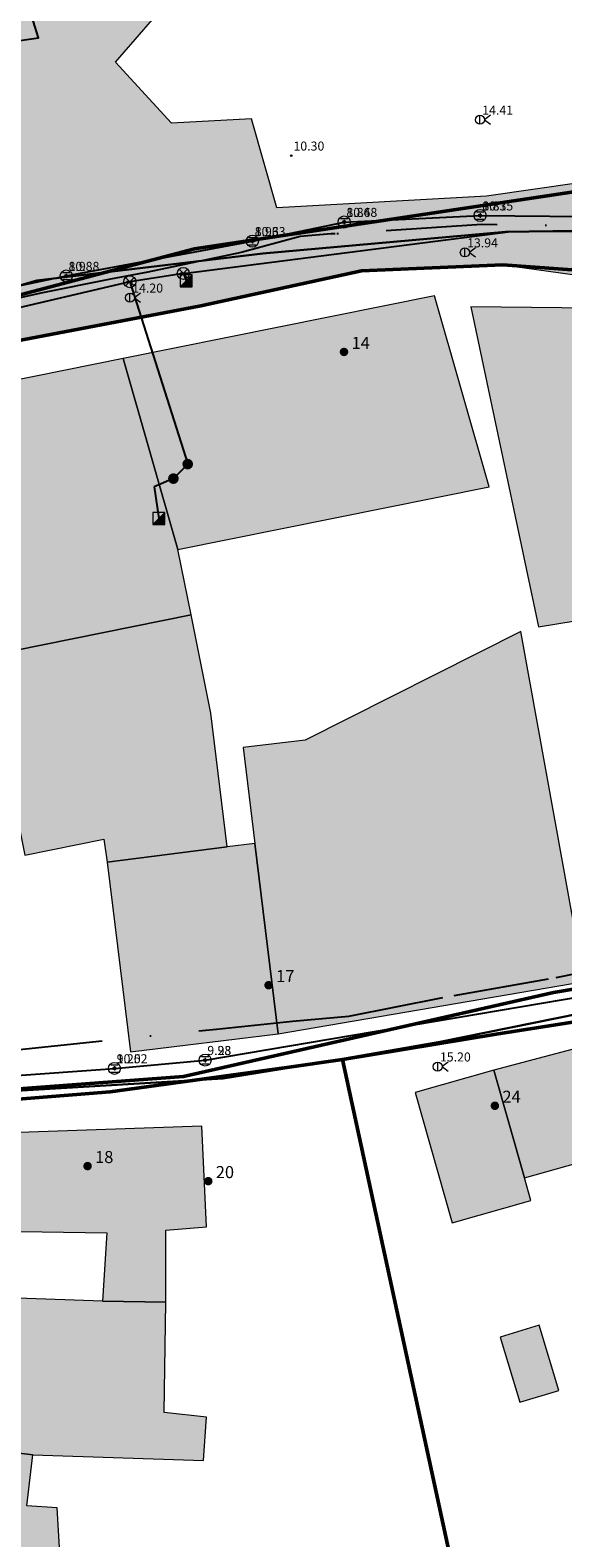
# Model space of a CAD drawing. Units: metres. Extents: x 360404 to 422397, y 31764 to 61248.
# Drawn here: x 401251 to 401287, y 45439 to 45539 of the extents above; entities that cross this region are included whole.
import ezdxf

# ---------------------------------------------------------------- set-up
doc = ezdxf.new("R2010")
doc.units = ezdxf.units.M
doc.linetypes.add('ACAD_ISO05W100', pattern=[33, 24, -3, 0, -3, 0, -3])
doc.linetypes.add('DASHDOT2', pattern=[12.7, 6.35, -3.175, 0, -3.175])
for name, color, linetype, lineweight in [('gji_ceste', 136, 'Continuous', 50), ('gurs_dtm_bu_stavbe', 252, 'Continuous', 20), ('gurs_dtm_tn_ceste', 137, 'Continuous', 50), ('gurs_dtm_tn_cestne_povrsine', 252, 'Continuous', 20), ('gurs_ulice', 252, 'Continuous', 30)]:
    doc.layers.add(name, color=color, linetype=linetype, lineweight=lineweight)
for name, color, linetype in [('gji_elektro_objekti_svetilo', 200, 'Continuous'), ('gji_elektro_objekti_tocka_vis', 7, 'Continuous'), ('gji_kanal_mesani', 45, 'Continuous'), ('gji_kanal_obj_toc', 52, 'Continuous'), ('gji_kanal_obj_toc_vis', 7, 'Continuous'), ('gji_kanal_odpadni', 52, 'Continuous'), ('gji_kanal_visine', 7, 'Continuous'), ('gji_komunik', 30, 'ACAD_ISO05W100'), ('gji_komunik_obj_toc', 30, 'Continuous'), ('gji_vodovod', 160, 'DASHDOT2'), ('gji_vodovod_obj_toc', 160, 'Continuous'), ('gji_vodovod_obj_toc_vis', 7, 'Continuous'), ('gurs_hs', 252, 'Continuous'), ('gurs_hs_opis', 252, 'Continuous'), ('osm_stavbe', 252, 'Continuous')]:
    doc.layers.add(name, color=color, linetype=linetype)
doc.layers.add('gurs_dtm_bu_stavbe_polnilo', color=21, linetype='Continuous', lineweight=20, transparency=0.7)
doc.layers.add('gurs_dtm_tn_cestne_povrsine_polnilo', color=252, linetype='Continuous', lineweight=20, transparency=0.7)
doc.layers.add('osm_stavbe_polnilo', color=35, linetype='Continuous', transparency=0.7)
doc.styles.get("Standard").update_dxf_attribs({"font": 'simplex.shx'})

# ---------------------------------------------------------------- blocks, each defined once
blk = doc.blocks.new('GURS_HS')
h = blk.add_hatch(color=0)
h.dxf.hatch_style = 1
h.paths.add_polyline_path([(0.71, 0, 1), (-0.71, 0, 1)])
blk = doc.blocks.new('323010_KA')
at = {"lineweight": 9}
h = blk.add_hatch(color=0, dxfattribs=at)
h.dxf.hatch_style = 1
h.paths.add_polyline_path([(-0.15, 0, 1), (0.15, 0, 1)])
at = {"color": 0, "lineweight": 9}
for points in [[(-0.6, 0.6), (0.6, 0.6)], [(-0.6, -0.6), (0.6, -0.6)]]:
    blk.add_lwpolyline(points, dxfattribs=at)
for radius in [1, 0.15]:
    blk.add_circle((0, 0), radius, dxfattribs=at)
blk = doc.blocks.new('KOTA')
at = {"linetype": 'Continuous', "lineweight": 9}
h = blk.add_hatch(color=0, dxfattribs=at)
h.dxf.hatch_style = 1
edge = h.paths.add_edge_path()
edge.add_arc((0, 0), 0.05, 0, 360)
at = {"color": 0, "linetype": 'Continuous', "lineweight": 9}
for points in [[(-0.375, 0), (-0.25, 0)], [(0, 0.375), (0, 0.25)], [(0.25, 0), (0.375, 0)], [(0, -0.25), (0, -0.375)]]:
    blk.add_lwpolyline(points, dxfattribs=at)
for radius in [0.25, 0.05]:
    blk.add_circle((0, 0), radius, dxfattribs=at)
blk = doc.blocks.new('VO_OBJEKTI')
h = blk.add_hatch(color=0)
h.dxf.hatch_style = 1
edge = h.paths.add_edge_path()
edge.add_arc((0, 0), 0.1, 0, 360)
at = {"color": 18, "lineweight": 0, "true_color": 0x000000}
blk.add_circle((0, 0), 0.1, dxfattribs=at)
blk = doc.blocks.new('328030_JR')
at = {"color": 0, "lineweight": 9}
for points in [[(0, -0.75), (0, 0.75)], [(1.75, 0.75), (0.75, 0), (1.75, -0.75)]]:
    blk.add_lwpolyline(points, dxfattribs=at)
blk.add_circle((0, 0), 0.75, dxfattribs=at)
blk = doc.blocks.new('*U9')
at = {"linetype": 'Continuous'}
for points in [[(0.33, -0.33), (1, 1), (-1, -1)], [(0.33, -0.33), (1, -1), (1, 1)], [(0.33, -0.33), (-1, -1), (1, -1)]]:
    blk.add_solid(points, dxfattribs=at)
blk = doc.blocks.new('GJI_TK_RAZDELILNA_OMARICA')
at = {"color": 0, "linetype": 'Continuous', "lineweight": 9}
for p, q in [((1, 1), (-1, -1)), ((-1, 1), (-1, -1)), ((1, 1), (-1, 1)), ((1, -1), (1, 1)), ((-1, -1), (1, -1))]:
    blk.add_line(p, q, dxfattribs=at)
blk.add_blockref('*U9', (0, 0), dxfattribs=at)
blk = doc.blocks.new('GJI_ELEKTRO_OBJEKT')
h = blk.add_hatch(color=0)
h.dxf.hatch_style = 1
h.paths.add_polyline_path([(0.71, 0, 1), (-0.71, 0, 1)])
blk = doc.blocks.new('325010_TF')
at = {"lineweight": 9}
h = blk.add_hatch(color=0, dxfattribs=at)
h.dxf.hatch_style = 1
h.paths.add_polyline_path([(-0.16, 0, 1), (-0.46, 0, 1)])
h = blk.add_hatch(color=0, dxfattribs=at)
h.dxf.hatch_style = 1
h.paths.add_polyline_path([(0.46, 0, 1), (0.16, 0, 1)])
at = {"color": 0, "lineweight": 9}
for points in [[(-0.71, -0.71), (0.71, 0.71)], [(0.71, -0.71), (-0.71, 0.71)]]:
    blk.add_lwpolyline(points, dxfattribs=at)
for centre, radius in [((0, 0), 1), ((-0.31, 0), 0.15), ((0.31, 0), 0.15)]:
    blk.add_circle(centre, radius, dxfattribs=at)

msp = doc.modelspace()

# ---------------------------------------------------------------- hatches: boundary and pattern name
at = {"layer": 'gurs_dtm_bu_stavbe_polnilo'}
for points in [[(401281.62, 45509.06), (401277.99, 45521.73), (401257.36, 45517.56), (401260.99, 45504.9)], [(401261.86, 45500.56), (401260.99, 45504.9), (401257.36, 45517.56), (401243.69, 45514.81), (401248.19, 45497.81)], [(401263.17, 45494.05), (401261.86, 45500.56), (401248.19, 45497.81), (401250.84, 45484.63), (401256.08, 45485.68), (401256.29, 45484.17), (401264.25, 45485.17)], [(401287.92, 45476.25), (401286.53, 45483.96), (401283.73, 45499.46), (401269.43, 45492.26), (401265.32, 45491.77), (401266.08, 45485.4), (401267.63, 45472.78)], [(401267.63, 45472.78), (401266.08, 45485.4), (401264.25, 45485.17), (401256.29, 45484.17), (401257.84, 45471.57)], [(401293.41, 45472.1), (401293.12, 45473.33), (401281.93, 45470.37), (401283.96, 45463.23), (401287.51, 45464.22), (401290.07, 45454.98), (401296.61, 45456.79), (401296.4, 45457.74)], [(401284.39, 45461.72), (401283.96, 45463.23), (401281.93, 45470.37), (401276.71, 45468.88), (401279.18, 45460.23)], [(401260.18, 45459.76), (401262.88, 45459.96), (401262.58, 45466.65), (401249.18, 45466.18), (401249.09, 45459.68), (401256.28, 45459.57), (401255.98, 45455.04), (401260.18, 45454.98)], [(401262.88, 45447.34), (401260.08, 45447.66), (401260.18, 45454.98), (401255.98, 45455.04), (401249.08, 45455.29), (401249.08, 45453.31), (401248.98, 45445.13), (401251.38, 45444.84), (401262.68, 45444.47)], [(401286.24, 45449.12), (401284.94, 45453.44), (401282.36, 45452.66), (401283.65, 45448.35)], [(401253.28, 45436.45), (401252.98, 45441.33), (401250.98, 45441.46), (401251.38, 45444.84), (401248.98, 45445.13), (401241.28, 45446.06), (401241.18, 45436.48), (401252.68, 45436.43)]]:
    msp.add_hatch(color=256, dxfattribs=at).paths.add_polyline_path(points)
h = msp.add_hatch(color=256, dxfattribs=at)
h.paths.add_polyline_path([(401304.52, 45520.73), (401280.4, 45521), (401284.89, 45499.77), (401294.74, 45501.39), (401294.32, 45504.06), (401296.65, 45504.27), (401297.63, 45493.25), (401298.68, 45487.46), (401310.01, 45489.51), (401306.73, 45507.71)])
h.paths.add_polyline_path([(401296.88, 45510.39), (401299.35, 45510.48), (401299.49, 45506.53), (401297.03, 45506.44)], flags=0)
at = {"layer": 'gurs_dtm_tn_cestne_povrsine_polnilo'}
msp.add_hatch(color=256, dxfattribs=at).paths.add_polyline_path([(401253.43, 45565.11), (401246.74, 45562.96), (401239.9, 45561.75), (401240.62, 45557.85), (401242.32, 45551.01), (401246.16, 45551.89), (401247.14, 45548.64), (401246.76, 45547.42), (401245.98, 45546.37), (401243.55, 45545.77), (401246.22, 45534.63), (401234.82, 45531.86), (401232.22, 45542.7), (401229.62, 45542.02), (401230.02, 45539.6), (401227.02, 45538.92), (401224.92, 45541.13), (401223.22, 45541.11), (401223.32, 45532.42), (401214.52, 45529.9), (401214.92, 45520.73), (401220.72, 45521.12), (401223.22, 45521.3), (401232.22, 45522.88), (401232.82, 45516.62), (401233.64, 45515.03), (401246.5, 45518), (401262.52, 45521.05), (401273.16, 45523.39), (401282.52, 45523.77), (401304.52, 45520.73), (401303.75, 45531.07), (401300.35, 45545.91), (401300.3, 45536.96), (401297.95, 45531.99), (401294.05, 45530.14), (401281.45, 45528.33), (401267.54, 45527.55), (401265.86, 45533.46), (401260.57, 45533.17), (401256.85, 45537.23), (401260.6, 45541.57)])
at = {"layer": 'osm_stavbe_polnilo'}
msp.add_hatch(color=256, dxfattribs=at).paths.add_polyline_path([(401200.41, 45560.04), (401200.54, 45537.65), (401203.56, 45537.68), (401203.45, 45536.52), (401227.46, 45536.72), (401227.4, 45543.25), (401231.94, 45543.92), (401234.58, 45536.36), (401251.74, 45538.84), (401250.94, 45541.46), (401256.36, 45544.08), (401254.85, 45550.33), (401252.11, 45559.43), (401247.41, 45557.89), (401246.34, 45563.02), (401231.51, 45559.49), (401230.23, 45563.1), (401225.01, 45562.26), (401224.48, 45560.44)])

# ---------------------------------------------------------------- linework, layer by layer
at = {"layer": 'gji_ceste'}
for points in [[(401221.74, 45513.32), (401241.05, 45519.29), (401262.09, 45524.85), (401306.2, 45531.47)], [(401242.14, 45468.51), (401261.35, 45469.95), (401285.89, 45475.52), (401308.4, 45479.31), (401314, 45480.52), (401315.05, 45482.99)]]:
    msp.add_lwpolyline(points, dxfattribs=at)
at = {"layer": 'gji_kanal_mesani'}
for points in [[(401265.93, 45525.35), (401272.01, 45526.62)], [(401272.01, 45526.62), (401281.02, 45527.05)], [(401281.02, 45527.05), (401290.24, 45526.97)], [(401253.59, 45523.04), (401265.93, 45525.35)], [(401241.61, 45520.52), (401253.59, 45523.04)], [(401242.58, 45469.46), (401256.78, 45470.48)], [(401256.78, 45470.48), (401262.79, 45471.03)]]:
    msp.add_lwpolyline(points, dxfattribs=at)
at = {"layer": 'gji_kanal_odpadni'}
msp.add_lwpolyline([(401262.79, 45471.03), (401292.04, 45475.98)], dxfattribs=at)
at = {"layer": 'gji_komunik'}
for points in [[(401261.35, 45523.21), (401283.05, 45525.98), (401288.78, 45526.01)], [(401261.35, 45523.21), (401257.8, 45522.66)], [(401261.35, 45523.21), (401261.53, 45522.72)], [(401257.8, 45522.66), (401244.87, 45519.61), (401224.52, 45514.69)], [(401257.8, 45522.66), (401261.64, 45510.56)], [(401261.64, 45510.56), (401260.69, 45509.6)], [(401260.69, 45509.6), (401259.42, 45509.06), (401259.72, 45506.96)]]:
    msp.add_lwpolyline(points, dxfattribs=at)
at = {"layer": 'gji_vodovod'}
for points in [[(401294.95, 45526.24), (401281.14, 45526.45), (401271.42, 45525.83), (401271.15, 45525.83), (401269.09, 45525.67), (401265.19, 45524.6), (401259, 45523.29), (401256.51, 45522.82), (401251.9, 45521.9), (401231.31, 45517.28), (401220.58, 45514.51), (401217.05, 45513.6), (401205.38, 45513.75), (401204.72, 45513.81), (401188.56, 45515.93), (401183.2, 45516.75), (401176.42, 45518.08), (401176.04, 45518.15), (401158.91, 45521.23), (401147.58, 45523.59), (401147.31, 45523.69)], [(401240.45, 45471.05), (401249.65, 45471.65), (401263.54, 45473.09), (401268.58, 45473.62), (401272.33, 45473.95), (401279.3, 45475.32), (401286.07, 45476.5), (401300.42, 45479.48), (401311.08, 45481.9)]]:
    msp.add_lwpolyline(points, dxfattribs=at)
at = {"layer": 'gurs_dtm_bu_stavbe'}
for points in [[(401281.62, 45509.06), (401277.99, 45521.73), (401257.36, 45517.56), (401260.99, 45504.9), (401281.62, 45509.06)], [(401304.52, 45520.73), (401280.4, 45521), (401284.89, 45499.77), (401294.74, 45501.39), (401294.32, 45504.06), (401296.65, 45504.27), (401297.63, 45493.25), (401298.68, 45487.46), (401310.01, 45489.51), (401306.73, 45507.71), (401304.52, 45520.73)], [(401261.86, 45500.56), (401260.99, 45504.9), (401257.36, 45517.56), (401243.69, 45514.81), (401248.19, 45497.81), (401261.86, 45500.56)], [(401263.17, 45494.05), (401261.86, 45500.56), (401248.19, 45497.81), (401250.84, 45484.63), (401256.08, 45485.68), (401256.29, 45484.17), (401264.25, 45485.17), (401263.17, 45494.05)], [(401287.92, 45476.25), (401286.53, 45483.96), (401283.73, 45499.46), (401269.43, 45492.26), (401265.32, 45491.77), (401266.08, 45485.4), (401267.63, 45472.78), (401287.92, 45476.25)], [(401267.63, 45472.78), (401266.08, 45485.4), (401264.25, 45485.17), (401256.29, 45484.17), (401257.84, 45471.57), (401267.63, 45472.78)], [(401293.41, 45472.1), (401293.12, 45473.33), (401281.93, 45470.37), (401283.96, 45463.23), (401287.51, 45464.22), (401290.07, 45454.98), (401296.61, 45456.79), (401296.4, 45457.74), (401293.41, 45472.1)], [(401284.39, 45461.72), (401283.96, 45463.23), (401281.93, 45470.37), (401276.71, 45468.88), (401279.18, 45460.23), (401284.39, 45461.72)], [(401260.18, 45459.76), (401262.88, 45459.96), (401262.58, 45466.65), (401249.18, 45466.18), (401249.09, 45459.68), (401256.28, 45459.57), (401255.98, 45455.04), (401260.18, 45454.98), (401260.18, 45459.76)], [(401262.88, 45447.34), (401260.08, 45447.66), (401260.18, 45454.98), (401255.98, 45455.04), (401249.08, 45455.29), (401249.08, 45453.31), (401248.98, 45445.13), (401251.38, 45444.84), (401262.68, 45444.47), (401262.88, 45447.34)], [(401286.24, 45449.12), (401284.94, 45453.44), (401282.36, 45452.66), (401283.65, 45448.35), (401286.24, 45449.12)], [(401253.28, 45436.45), (401252.98, 45441.33), (401250.98, 45441.46), (401251.38, 45444.84), (401248.98, 45445.13), (401241.28, 45446.06), (401241.18, 45436.48), (401252.68, 45436.43), (401253.28, 45436.45)]]:
    msp.add_lwpolyline(points, close=True, dxfattribs=at)
at = {"layer": 'gurs_dtm_tn_ceste'}
for points in [[(401233.64, 45515.03, 11.5), (401246.5, 45518, 11.3), (401262.52, 45521.05, 11.33), (401273.16, 45523.39, 10.7), (401282.52, 45523.77, 10.39), (401305.47, 45522.13, 9.45)], [(401314.5, 45478.33, 9.03), (401299.52, 45475.49, 9.32), (401282.08, 45472.76, 9.29), (401271.91, 45471.08, 9.51), (401268.2, 45470.54, 9.59), (401256.5, 45468.93, 9.9), (401238.17, 45467.46, 10.12)], [(401271.91, 45471.08, 9.51), (401280.31, 45432.16, 9.68)]]:
    msp.add_polyline3d(points, dxfattribs=at)
at = {"layer": 'gurs_dtm_tn_cestne_povrsine'}
for points in [[(401223.22, 45541.11), (401223.32, 45532.42), (401214.52, 45529.9), (401214.92, 45520.73), (401220.72, 45521.12), (401223.22, 45521.3), (401232.22, 45522.88), (401232.82, 45516.62), (401233.64, 45515.03), (401246.5, 45518), (401262.52, 45521.05), (401273.16, 45523.39), (401282.52, 45523.77), (401304.52, 45520.73)], [(401294.05, 45530.14), (401281.45, 45528.33), (401267.54, 45527.55), (401265.86, 45533.46), (401260.57, 45533.17), (401256.85, 45537.23), (401260.6, 45541.57)]]:
    msp.add_lwpolyline(points, dxfattribs=at)
at = {"layer": 'gurs_ulice', "linetype": 'Continuous'}
for points in [[(401146.88, 45523.99), (401158.43, 45520.39), (401160.42, 45519.85), (401162.41, 45519.31), (401167.83, 45518.41), (401176.14, 45517.15), (401187.15, 45515.71), (401203.95, 45514.09), (401212.98, 45513.37), (401220.03, 45513.91), (401224.18, 45514.99), (401236.83, 45518.41), (401251.64, 45522.73), (401266.63, 45524.53), (401282.7, 45525.97), (401307.81, 45526.33)], [(401122.74, 45471.23), (401136.5, 45460.93), (401142.78, 45458.1), (401155.32, 45455.07), (401159.37, 45455.48), (401171.51, 45457.3), (401174.95, 45458.31), (401183.66, 45460.12), (401199.24, 45463.15), (401223.32, 45468), (401227.57, 45468.2), (401243.96, 45468.61), (401264, 45469.82), (401270.27, 45470.83), (401278.37, 45472.24), (401295.37, 45475.68), (401316.21, 45479.52)]]:
    msp.add_lwpolyline(points, dxfattribs=at)
at = {"layer": 'osm_stavbe'}
msp.add_lwpolyline([(401200.41, 45560.04), (401200.54, 45537.65), (401203.56, 45537.68), (401203.45, 45536.52), (401227.46, 45536.72), (401227.4, 45543.25), (401231.94, 45543.92), (401234.58, 45536.36), (401251.74, 45538.84), (401250.94, 45541.46), (401256.36, 45544.08), (401254.85, 45550.33), (401252.11, 45559.43), (401247.41, 45557.89), (401246.34, 45563.02), (401231.51, 45559.49), (401230.23, 45563.1), (401225.01, 45562.26), (401224.48, 45560.44), (401200.41, 45560.04)], close=True, dxfattribs=at)

# ---------------------------------------------------------------- block references
at = {"layer": 'gji_elektro_objekti_svetilo', "linetype": 'Continuous', "xscale": 0.4, "yscale": 0.4, "zscale": 0.4}
for p in [(401281.01, 45533.4), (401280.01, 45524.6), (401257.81, 45521.6), (401278.21, 45470.6)]:
    msp.add_blockref('328030_JR', p, dxfattribs=at)
at = {"layer": 'gji_kanal_obj_toc', "xscale": 0.4, "yscale": 0.4, "zscale": 0.4}
for p in [(401281.02, 45527.05), (401272.01, 45526.62), (401265.93, 45525.35), (401253.59, 45523.04), (401262.79, 45471.03), (401256.78, 45470.48)]:
    msp.add_blockref('323010_KA', p, dxfattribs=at)
at = {"layer": 'gji_kanal_visine', "xscale": 0.4, "yscale": 0.4, "zscale": 0.4}
for p in [(401281.02, 45527.05), (401281.02, 45527.05), (401272.01, 45526.62), (401272.01, 45526.62), (401265.93, 45525.35), (401265.93, 45525.35), (401253.59, 45523.04), (401253.59, 45523.04), (401262.79, 45471.03), (401262.79, 45471.03), (401256.78, 45470.48), (401256.78, 45470.48)]:
    msp.add_blockref('KOTA', p, dxfattribs=at)
at = {"layer": 'gji_komunik_obj_toc'}
for name, p, xscale, yscale, zscale in [('325010_TF', (401261.35, 45523.21), 0.4, 0.4, 0.4), ('GJI_TK_RAZDELILNA_OMARICA', (401261.53, 45522.72), 0.4, 0.4, 0.4), ('325010_TF', (401257.8, 45522.66), 0.4, 0.4, 0.4), ('GJI_ELEKTRO_OBJEKT', (401261.64, 45510.56), 0.5, 0.5, 0.5), ('GJI_ELEKTRO_OBJEKT', (401260.69, 45509.6), 0.5, 0.5, 0.5), ('GJI_TK_RAZDELILNA_OMARICA', (401259.72, 45506.96), 0.4, 0.4, 0.4)]:
    msp.add_blockref(name, p, dxfattribs=dict(at, xscale=xscale, yscale=yscale, zscale=zscale))
at = {"layer": 'gji_vodovod_obj_toc', "xscale": 0.5, "yscale": 0.5, "zscale": 0.5}
msp.add_blockref('VO_OBJEKTI', (401268.5, 45531.02), dxfattribs=at)
at = {"layer": 'gurs_hs', "color": 252, "xscale": 0.4, "yscale": 0.4, "zscale": 0.4}
for p in [(401272, 45518), (401267, 45476), (401282, 45468), (401255, 45464), (401263, 45463)]:
    msp.add_blockref('GURS_HS', p, dxfattribs=at)

# ---------------------------------------------------------------- texts
at = {"layer": 'gji_elektro_objekti_tocka_vis', "char_height": 0.6, "attachment_point": 7}
for s, insert in [('14.41', (401281.16, 45533.55)), ('13.94', (401280.16, 45524.75)), ('14.20', (401257.96, 45521.75)), ('15.20', (401278.36, 45470.75))]:
    msp.add_mtext(s, dxfattribs=dict(at, insert=insert))
at = {"layer": 'gji_kanal_obj_toc_vis', "char_height": 0.6, "attachment_point": 7}
for s, insert in [('10.48', (401272.16, 45526.77)), ('10.35', (401281.17, 45527.2)), ('10.63', (401266.08, 45525.5)), ('10.88', (401253.74, 45523.19)), ('10.02', (401256.93, 45470.63)), ('9.98', (401262.94, 45471.18))]:
    msp.add_mtext(s, dxfattribs=dict(at, insert=insert))
at = {"layer": 'gji_kanal_visine', "char_height": 0.6, "attachment_point": 7}
for s, insert in [('8.86', (401272.16, 45526.77)), ('8.86', (401272.16, 45526.77)), ('8.81', (401281.17, 45527.2)), ('8.81', (401281.17, 45527.2)), ('8.93', (401266.08, 45525.5)), ('8.93', (401266.08, 45525.5)), ('8.98', (401253.74, 45523.19)), ('8.98', (401253.74, 45523.19)), ('9.25', (401256.93, 45470.63)), ('9.25', (401256.93, 45470.63)), ('9.23', (401262.94, 45471.18)), ('9.23', (401262.94, 45471.18))]:
    msp.add_mtext(s, dxfattribs=dict(at, insert=insert))
at = {"layer": 'gji_vodovod_obj_toc_vis', "insert": (401268.65, 45531.17), "char_height": 0.6, "attachment_point": 7}
msp.add_mtext('10.30', dxfattribs=at)
at = {"layer": 'gurs_hs_opis'}
for s, p in [('14', (401272.5, 45518.2)), ('17', (401267.5, 45476.2)), ('24', (401282.5, 45468.2)), ('18', (401255.5, 45464.2)), ('20', (401263.5, 45463.2))]:
    msp.add_text(s, height=0.8, dxfattribs=at).set_placement(p)

doc.saveas('drawing.dxf')
